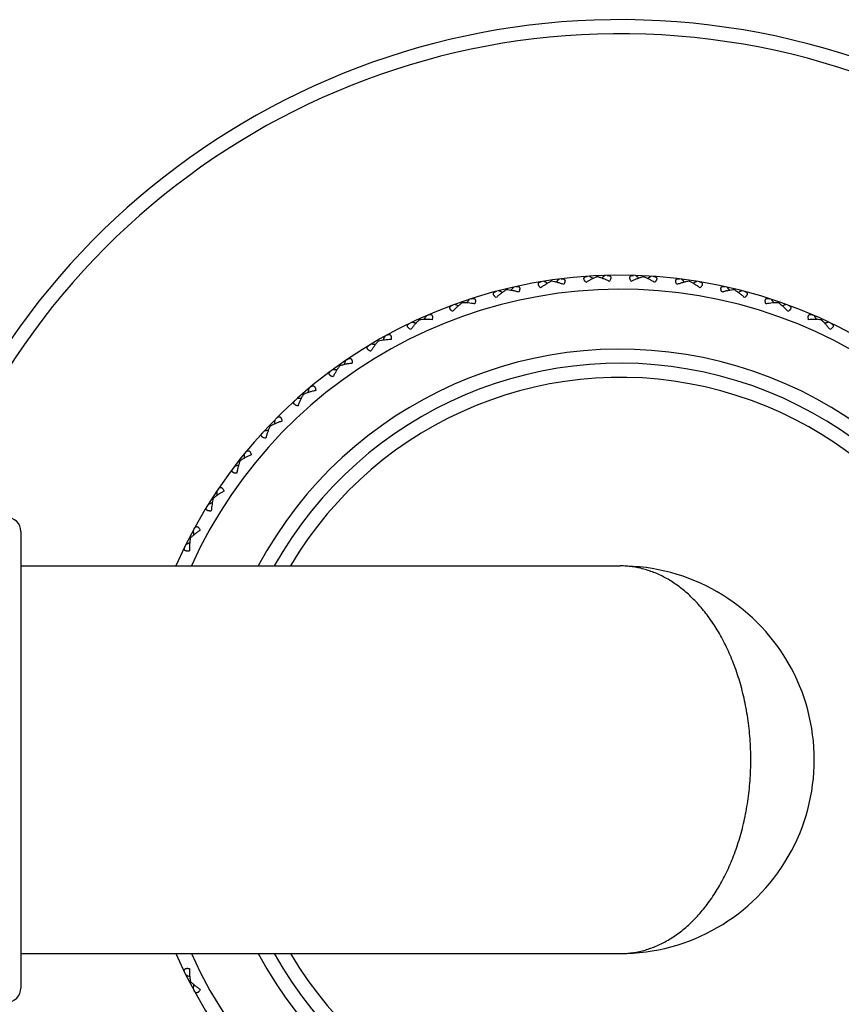
# Model space of a CAD drawing. Units: inches. Extents: x 0 to 11, y 0 to 8.5.
# Drawn here: x 4.3 to 4.6, y 4.7 to 5.1 of the extents above; entities that cross this region are included whole.
import ezdxf

# ---------------------------------------------------------------- set-up
doc = ezdxf.new("R2010")
doc.units = ezdxf.units.IN
doc.header["$LTSCALE"] = 0.605
doc.header["$MEASUREMENT"] = 0
doc.layers.get('0').update_dxf_attribs({"linetype": 'CONTINUOUS'})

msp = doc.modelspace()

# ---------------------------------------------------------------- linework, layer by layer
at = {"color": 7, "linetype": 'Continuous'}
for p, q in [((4.4766859168, 5.018052583), (4.4766223367, 5.0184948077)), ((4.496182258, 5.0199142581), (4.496161002, 5.020360524)), ((4.5157672818, 5.0199142583), (4.5157885423, 5.020360524)), ((4.535263623000001, 5.0180525836), (4.5353272075, 5.0184948077)), ((4.45745482, 5.014346092699999), (4.4573494917, 5.0147802713)), ((4.5544947199, 5.0143460937), (4.5546000526, 5.0147802713)), ((4.4386631274, 5.0088283536), (4.4385170047, 5.0092505542)), ((4.5732864127, 5.008828355099999), (4.5734325396, 5.0092505542)), ((4.4204810395, 5.0015492968), (4.4202954257, 5.0019557344)), ((4.5914685047, 5.0015492968), (4.5916541186, 5.0019557344)), ((4.4030731798, 4.9925749214), (4.4028497721, 4.9929618749)), ((4.3865972129, 4.9819864604), (4.3863380345, 4.9823504254)), ((4.3712023476, 4.9698798045), (4.3709097458, 4.970217485)), ((4.3570280023, 4.9563645935), (4.3567046268, 4.9566729314)), ((4.344202542, 4.9415632233), (4.3438513213, 4.9418394262)), ((4.332842116, 4.9256097373), (4.332466231000001, 4.9258513039)), ((4.2509747721, 4.9115441353), (4.2509747721, 4.7171441353)), ((4.3230495665, 4.9086486307), (4.3226524608, 4.9088533554)), ((4.2509747721, 4.896844135299999), (4.5059722316, 4.896844135299999)), ((4.2509747721, 4.731844135299999), (4.5059759723, 4.731844135299999)), ((4.3230495686, 4.720039636), (4.3226524608, 4.7198349152))]:
    msp.add_line(p, q, dxfattribs=at)
for centre, radius, start, end in [((4.5059747721, 4.8143441353), 0.315, 199.1252206733, 160.8747793267), ((4.5059747721, 4.8143441353), 0.309, 199.5109115025, 160.4890884947), ((4.5059747721, 4.8143441353), 0.20625, 203.5782737396, 156.4217262604), ((4.2996561651, 4.7018415312), 0.3607052026, 60.93070069989999, 61.22041563920001), ((4.735631672099999, 4.764525346), 0.3607052023, 135.1432207244, 135.4329356404), ((4.2898963393, 4.721962782), 0.3607052026, 55.4761552454, 55.76587018459999), ((4.7298561909, 4.742920652900001), 0.3607052025, 129.6886752699, 129.9783901858), ((4.2820933532, 4.7429206528), 0.3607052026, 50.0216097909, 50.31132473), ((4.7220532049, 4.7219627822), 0.3607052025, 124.2341298154, 124.5238447315), ((4.2763178721, 4.7645253459), 0.3607052024, 44.5670643362, 44.8567792755), ((4.7122933791, 4.7018415312), 0.3607052025, 118.7795843609, 119.0692992771), ((4.5059747721, 4.8143441353), 0.20025, 204.3301640443, 155.6698359504), ((4.3112844442, 4.6827391213), 0.3607052025, 66.38524615439998, 66.6749610937), ((4.739327345, 4.7865812054), 0.3607052026, 140.5977661791, 140.8874810949), ((4.2726221992, 4.7865812054), 0.3607052026, 39.1125188817, 39.40223382090001), ((4.7006651001, 4.6827391212), 0.3607052026, 113.3250389063, 113.6147538225), ((4.7409097407, 4.8088884904), 0.3607052025, 146.0523116336, 146.3420266361), ((4.2710398034, 4.808888490299999), 0.3607052027000001, 33.6579733482, 33.9476883664), ((4.3246758689, 4.6648285467), 0.3607052025, 71.839791609, 72.1295065482), ((4.687273675299999, 4.6648285468), 0.3607052024, 107.8704934517, 108.160208368), ((4.3397091647, 4.6482720083), 0.3607052026, 77.2943370636, 77.58405200270002), ((4.7403645291, 4.8312451825), 0.3607052026, 151.5068570882, 151.7965720039), ((4.2715850154, 4.8312451826), 0.3607052024, 28.20342797260001, 28.4931429119), ((4.6722403796, 4.648272008399999), 0.3607052026, 102.4159479972, 102.7056629134), ((4.7376966475, 4.8534488161), 0.3607052026, 156.9614025427, 157.2511174584), ((4.5059747721, 4.8143441353), 0.17475, 208.1726878771, 151.8273121267), ((4.3562481875, 4.6332194453), 0.3607052024, 82.748882518, 83.0385974574), ((4.7329302568, 4.8752983116), 0.3607052027000001, 162.4159479973, 162.705662913), ((4.5059747721, 4.8143441353), 0.16875, 209.2681129456, 150.7318870544), ((4.3741431575, 4.619807175), 0.3607052026, 88.2034279726, 88.49314291190002), ((4.5059747721, 4.8143441353), 0.16275, 210.4593185333, 149.5406814479), ((4.7261085218, 4.8965957968), 0.3607052026, 167.8704934518, 168.1602083676), ((4.3932320149, 4.6081566619), 0.3607052025, 93.65797342709999, 93.9476883664), ((4.717293221499999, 4.9171483982), 0.3607052024, 173.3250389063, 173.6147538222), ((4.4133418883, 4.5983734141), 0.3607052026, 99.1125188818, 99.40223382090001), ((4.7065641887, 4.9367699882), 0.3607052025, 178.7795843608, 179.0692992767), ((4.4342906594, 4.590546031000001), 0.3607052025, 104.5670643363, 104.8567792755), ((4.6940185873, 4.9552828708), 0.3607052026, 184.2341298154, 184.5238447312), ((4.4558886129, 4.5847453981), 0.3607052024, 110.0216097908, 110.3113247301), ((4.2449747721, 4.9115441353), 0.006, 0, 90), ((4.6797700317, 4.9725193903), 0.3607052025, 189.6886752699, 189.9783901858), ((4.4779401544, 4.5810240468), 0.3607052024, 115.4761552453, 115.7658701846), ((4.5059747721, 4.8143441353), 0.0825, 269.9962660038, 90.0042055701), ((4.4779401545, 5.047664224), 0.3607052026, 244.2341298154, 244.5238447312), ((4.2449747721, 4.7171441353), 0.006, 270, 360), ((4.6797700317, 4.6561688804), 0.3607052025, 170.0216097908, 170.31132473)]:
    msp.add_arc(centre, radius, start, end, dxfattribs=at)
for points, knots in [([(4.4720612545, 5.0151752026), (4.4719052621, 5.015329006), (4.4716868285, 5.0155637915), (4.4714391836, 5.0158947639), (4.4712921704, 5.016132656), (4.4711826849, 5.0163644187), (4.471114468, 5.0165872425), (4.4710899369, 5.0167980723), (4.471110310899999, 5.0169936456), (4.4711743171, 5.0171702885), (4.4712774762, 5.0173255213), (4.471414278, 5.0174590444), (4.4715795139, 5.0175723331), (4.4717692072, 5.0176670083), (4.4720577314, 5.0177733059), (4.4722898748, 5.017824887200001), (4.4724495916, 5.0178511985)], [0, 0, 0, 0, 0.1728692311, 0.2522785593, 0.3258974388, 0.3931845436, 0.4540108815, 0.5089932634000001, 0.5595618974000001, 0.6077638406, 0.6557864014, 0.705390113, 0.757700154, 0.8132666822, 0.8722645648, 1, 1, 1, 1]), ([(4.476685918899999, 5.018052583999999), (4.4762972963, 5.0178729574), (4.4755162131, 5.0174726776), (4.4743612175, 5.0167891877), (4.4732017537, 5.0160203997), (4.4724407655, 5.015464662699999), (4.4720612545, 5.0151752026)], [0, 0, 0, 0, 0.2353927484, 0.4820883267, 0.7375710356, 1, 1, 1, 1]), ([(4.481933904, 5.016594675299999), (4.481488215400001, 5.0167654896), (4.4806014834, 5.0170843202), (4.479272393500001, 5.0174953082), (4.477971622, 5.0178257121), (4.4771094062, 5.0179897212), (4.476685918899999, 5.018052583999999)], [0, 0, 0, 0, 0.2624289649, 0.517911672, 0.7646072505, 1, 1, 1, 1]), ([(4.480807382, 5.0190528674), (4.4809680418, 5.0190726193), (4.4812053138, 5.019088529599999), (4.4815120981, 5.0190678247), (4.4817207804, 5.019030427300001), (4.4819112401, 5.0189682801), (4.4820801182, 5.0188787072), (4.482222833, 5.0187588261), (4.4823340121, 5.0186073714), (4.4824086611, 5.0184254608), (4.4824445209, 5.01821626), (4.482441844599999, 5.0179832432), (4.4824020894, 5.017730022799999), (4.482328053, 5.0174603482), (4.4821836853, 5.0170730122), (4.4820402462, 5.0167861969), (4.481933904, 5.016594675299999)], [0, 0, 0, 0, 0.1277353639, 0.1867332122, 0.2422996948, 0.2946097396, 0.3442134065999999, 0.3922359297, 0.4404378002, 0.4910062762, 0.5459886426, 0.6068149532, 0.6741021277, 0.7477210778, 0.8271305798, 1, 1, 1, 1]), ([(4.4913050241, 5.0174895088), (4.4911643581, 5.0176574437), (4.4909692313, 5.0179119295), (4.4907541687, 5.0182649435), (4.4906304343, 5.0185157329), (4.4905434749, 5.0187568533), (4.4904967477, 5.0189851526), (4.4904923684, 5.0191973596), (4.4905312405, 5.0193901107), (4.4906117478, 5.0195598695), (4.4907291957, 5.0197045935), (4.4908780702, 5.0198245082), (4.4910533266, 5.0199215773), (4.4912511605, 5.0199977923), (4.4915484824, 5.0200761825), (4.4917844778, 5.0201054637), (4.4919459724, 5.0201164738)], [0, 0, 0, 0, 0.1728692311, 0.2522785593, 0.3258974388, 0.3931845436, 0.4540108815, 0.5089932634000001, 0.5595618974000001, 0.6077638406, 0.6557864014, 0.705390113, 0.757700154, 0.8132666822, 0.8722645648, 1, 1, 1, 1]), ([(4.496182260199999, 5.0199142589), (4.4957783227, 5.019772386600001), (4.4949627273, 5.0194481659), (4.4937479917, 5.0188775602), (4.4925207002, 5.0182224674), (4.4917103317, 5.017741583299999), (4.4913050241, 5.0174895088)], [0, 0, 0, 0, 0.2353927484, 0.4820883267, 0.7375710356, 1, 1, 1, 1]), ([(4.501267899, 5.017964098999999), (4.5008404655, 5.0181765052), (4.4999880554, 5.0185781814), (4.4987040506, 5.0191136464), (4.497440576, 5.0195662004), (4.4965978545, 5.019811425699999), (4.496182260199999, 5.0199142589)], [0, 0, 0, 0, 0.2624289649, 0.517911672, 0.7646072505, 1, 1, 1, 1]), ([(4.500380144, 5.020518242900001), (4.5005419538, 5.0205226337), (4.5007796638, 5.0205159178), (4.5010830908, 5.020466145), (4.5012872734, 5.0204090804), (4.5014709632, 5.0203291103), (4.5016305622, 5.0202238901), (4.5017612353, 5.0200909859), (4.5018575143, 5.0199296487), (4.5019145336, 5.019741466), (4.5019303452, 5.0195298038), (4.5019055313, 5.0192980966), (4.501841886, 5.0190498017), (4.5017425507, 5.0187883858), (4.5015620181, 5.0184165267), (4.501391965, 5.0181446449), (4.501267899, 5.017964098999999)], [0, 0, 0, 0, 0.1277353639, 0.1867332122, 0.2422996948, 0.2946097396, 0.3442134065999999, 0.3922359297, 0.4404378002, 0.4910062762, 0.5459886426, 0.6068149532, 0.6741021277, 0.7477210778, 0.8271305798, 1, 1, 1, 1]), ([(4.5106816453, 5.017964098999999), (4.5105575794, 5.0181446447), (4.510387526600001, 5.0184165262), (4.5102069939, 5.0187883846), (4.5101076588, 5.0190498001), (4.5100440132, 5.0192980948), (4.5100191988, 5.019529802), (4.5100350108, 5.0197414644), (4.5100920291, 5.0199296477), (4.5101883085, 5.0200909851), (4.5103189814, 5.0202238897), (4.5104785805, 5.0203291099), (4.5106622703, 5.020409080299999), (4.510866453, 5.0204661448), (4.5111698802, 5.0205159179), (4.511407590299999, 5.0205226337), (4.5115694002, 5.020518242900001)], [0, 0, 0, 0, 0.1728692311, 0.2522785593, 0.3258974388, 0.3931845436, 0.4540108815, 0.5089932634000001, 0.5595618974000001, 0.6077638406, 0.6557864014, 0.705390113, 0.757700154, 0.8132666822, 0.8722645648, 1, 1, 1, 1]), ([(4.515767284, 5.0199142589), (4.5153516898, 5.019811425699999), (4.514508968299999, 5.0195662004), (4.5132454936, 5.0191136464), (4.5119614888, 5.0185781814), (4.5111090788, 5.0181765052), (4.5106816453, 5.017964098999999)], [0, 0, 0, 0, 0.2353927484, 0.4820883267, 0.7375710356, 1, 1, 1, 1]), ([(4.5206445201, 5.0174895088), (4.5202392126, 5.017741583299999), (4.5194288441, 5.0182224674), (4.5182015525, 5.0188775602), (4.516986817, 5.0194481659), (4.5161712215, 5.019772386600001), (4.515767284, 5.0199142589)], [0, 0, 0, 0, 0.2624289649, 0.5179116719, 0.7646072505, 1, 1, 1, 1]), ([(4.5200035718, 5.0201164738), (4.5201650663, 5.0201054637), (4.5204010616, 5.0200761825), (4.5206983834, 5.0199977924), (4.5208962171, 5.0199215774), (4.5210714735, 5.0198245086), (4.521220348, 5.019704593999999), (4.5213377961, 5.019559870299999), (4.5214183031, 5.0193901118), (4.5214571763, 5.0191973612), (4.5214527965, 5.0189851545), (4.5214060698, 5.018756855099999), (4.5213191107, 5.0185157344), (4.521195376100001, 5.018264944599999), (4.5209803135, 5.017911930099999), (4.520785186399999, 5.0176574439), (4.5206445201, 5.0174895088)], [0, 0, 0, 0, 0.127735364, 0.1867332124, 0.2422996951, 0.2946097399, 0.344213407, 0.3922359301, 0.4404378006, 0.4910062765, 0.5459886427, 0.6068149533, 0.6741021277, 0.7477210777, 0.8271305798, 1, 1, 1, 1]), ([(4.530015640299999, 5.016594675299999), (4.5299092981, 5.0167861967), (4.5297658593, 5.0170730116), (4.529621491499999, 5.017460347), (4.529547455299999, 5.0177300212), (4.5295076998, 5.0179832414), (4.5295050229, 5.0182162582), (4.5295408832, 5.0184254591), (4.5296155312, 5.0186073704), (4.5297267107, 5.0187588253), (4.5298694254, 5.0188787068), (4.5300383036, 5.0189682798), (4.5302287633, 5.019030427200001), (4.5304374458, 5.0190678246), (4.5307442302, 5.0190885297), (4.5309815024, 5.0190726193), (4.5311421622, 5.0190528674)], [0, 0, 0, 0, 0.1728692311, 0.2522785593, 0.3258974388, 0.3931845436, 0.4540108815, 0.5089932634000001, 0.5595618974000001, 0.6077638406, 0.6557864014, 0.705390113, 0.757700154, 0.8132666822, 0.8722645648, 1, 1, 1, 1]), ([(4.5352636253, 5.018052583999999), (4.534840138, 5.0179897212), (4.5339779223, 5.0178257121), (4.5326771508, 5.0174953082), (4.5313480609, 5.0170843202), (4.5304613288, 5.0167654896), (4.530015640299999, 5.016594675299999)], [0, 0, 0, 0, 0.2353927484, 0.4820883267, 0.7375710356, 1, 1, 1, 1]), ([(4.5398882898, 5.0151752026), (4.5395087787, 5.015464662699999), (4.5387477905, 5.0160203997), (4.5375883268, 5.0167891877), (4.5364333312, 5.0174726776), (4.535652248, 5.0178729574), (4.5352636253, 5.018052583999999)], [0, 0, 0, 0, 0.2624289649, 0.5179116719, 0.7646072505, 1, 1, 1, 1]), ([(4.5394999526, 5.0178511985), (4.5396596693, 5.017824887200001), (4.5398918126, 5.0177733059), (4.5401803367, 5.0176670085), (4.5403700299, 5.0175723333), (4.5405352658, 5.0174590449), (4.5406720675, 5.0173255218), (4.5407752269, 5.0171702893), (4.5408392328, 5.0169936468), (4.5408596079, 5.0167980739), (4.5408350764, 5.0165872443), (4.54076686, 5.0163644204), (4.5406573747, 5.0161326574), (4.5405103613, 5.015894765), (4.5402627163, 5.0155637919), (4.5400442823, 5.0153290061), (4.5398882898, 5.0151752026)], [0, 0, 0, 0, 0.1277353641, 0.1867332125, 0.2422996952, 0.2946097401, 0.3442134072, 0.3922359303, 0.4404378007, 0.4910062766, 0.5459886428, 0.6068149534, 0.6741021277, 0.7477210777, 0.8271305798, 1, 1, 1, 1]), ([(4.4531246109, 5.0110421392), (4.4529547049, 5.0111804181), (4.4527149426, 5.011393377), (4.4524369581, 5.0116993107), (4.4522679975, 5.0119221511), (4.4521369773, 5.012142456999999), (4.4520478886, 5.0123577875), (4.452003428, 5.0125653308), (4.4520051192, 5.0127619552), (4.452052044599999, 5.0129438824), (4.4521399808, 5.0131082182), (4.452263471, 5.0132541406), (4.4524171899, 5.013382623), (4.4525970248, 5.0134949009), (4.452874138299999, 5.0136281431), (4.4531003275, 5.0137015576), (4.45325682, 5.0137429318)], [0, 0, 0, 0, 0.1728692311, 0.2522785593, 0.3258974388, 0.3931845436, 0.4540108815, 0.5089932634000001, 0.5595618974000001, 0.6077638406, 0.6557864014, 0.705390113, 0.757700154, 0.8132666822, 0.8722645648, 1, 1, 1, 1]), ([(4.457454822, 5.0143460939), (4.4570850337, 5.0141303397), (4.4563455363, 5.0136576257), (4.4552607404, 5.0128674414), (4.4541796048, 5.0119919205), (4.4534748886, 5.0113663634), (4.4531246109, 5.0110421392)], [0, 0, 0, 0, 0.2353927484, 0.4820883267, 0.7375710356, 1, 1, 1, 1]), ([(4.4628176268, 5.0133936394), (4.4623577194, 5.0135213148), (4.4614446958, 5.0137544125), (4.460082557200001, 5.0140372015), (4.4587562688, 5.0142424631), (4.4578823672, 5.0143237707), (4.457454822, 5.0143460939)], [0, 0, 0, 0, 0.2624289649, 0.517911672, 0.7646072505, 1, 1, 1, 1]), ([(4.4614625398, 5.0157336179), (4.461620594599999, 5.015768552), (4.4618552798, 5.0158069444), (4.4621626431, 5.015815495), (4.4623739354, 5.0157981034), (4.4625694401, 5.015754342), (4.462746068, 5.0156812276), (4.4628995319, 5.0155754552), (4.4630246043, 5.0154352545), (4.463116207, 5.0152612635), (4.4631717902, 5.0150564187), (4.4631912756, 5.0148242026), (4.4631757706, 5.0145683498), (4.4631277037, 5.0142928587), (4.4630208083, 5.0138935536), (4.4629052822, 5.0135944022), (4.4628176268, 5.0133936394)], [0, 0, 0, 0, 0.1277353639, 0.1867332122, 0.2422996948, 0.2946097396, 0.3442134065999999, 0.3922359297, 0.4404378002, 0.4910062762, 0.5459886426, 0.6068149532, 0.6741021277, 0.7477210778, 0.8271305798, 1, 1, 1, 1]), ([(4.5491319175, 5.0133936394), (4.5490442621, 5.013594402), (4.5489287363, 5.0138935529), (4.5488218408, 5.0142928575), (4.548773774, 5.0145683481), (4.5487582686, 5.0148242008), (4.5487777535, 5.0150564169), (4.5488333371, 5.0152612618), (4.5489249389, 5.0154352536), (4.5490500117, 5.0155754545), (4.5492034756, 5.0156812273), (4.5493801036, 5.0157543418), (4.5495756084, 5.0157981034), (4.5497869008, 5.0158154949), (4.5500942642, 5.0158069445), (4.5503289496, 5.015768552), (4.5504870044, 5.0157336179)], [0, 0, 0, 0, 0.1728692311, 0.2522785593, 0.3258974388, 0.3931845436, 0.4540108815, 0.5089932634000001, 0.5595618974000001, 0.6077638406, 0.6557864014, 0.705390113, 0.757700154, 0.8132666822, 0.8722645648, 1, 1, 1, 1]), ([(4.5544947223, 5.0143460939), (4.554067177, 5.0143237707), (4.5531932754, 5.0142424631), (4.551866986999999, 5.0140372015), (4.5505048484, 5.0137544125), (4.5495918248, 5.0135213148), (4.5491319175, 5.0133936394)], [0, 0, 0, 0, 0.2353927484, 0.4820883267, 0.7375710356, 1, 1, 1, 1]), ([(4.5588249334, 5.0110421392), (4.5584746557, 5.0113663634), (4.5577699395, 5.0119919205), (4.5566888038, 5.0128674414), (4.555604008, 5.0136576257), (4.5548645106, 5.0141303397), (4.5544947223, 5.0143460939)], [0, 0, 0, 0, 0.2624289649, 0.5179116719, 0.7646072505, 1, 1, 1, 1]), ([(4.5586927242, 5.0137429318), (4.558849216700001, 5.0137015576), (4.5590754057, 5.0136281432), (4.5593525191, 5.0134949012), (4.5595323539, 5.0133826232), (4.5596860728, 5.013254141), (4.5598095629, 5.0131082188), (4.5598974994, 5.0129438833), (4.5599444245, 5.012761956499999), (4.559946117, 5.0125653323), (4.5599016559, 5.0123577893), (4.5598125677, 5.0121424587), (4.559681547699999, 5.0119221524), (4.5595125869, 5.0116993117), (4.5592346023, 5.0113933774), (4.5589948395, 5.011180418199999), (4.5588249334, 5.0110421392)], [0, 0, 0, 0, 0.1277353641, 0.1867332125, 0.2422996952, 0.2946097401, 0.3442134072, 0.3922359303, 0.4404378007, 0.4910062766, 0.5459886428, 0.6068149534, 0.6741021277, 0.7477210777, 0.8271305798, 1, 1, 1, 1]), ([(4.4386631292, 5.008828355), (4.4383155241, 5.008578427200001), (4.4376243095, 5.00803756), (4.4366195375, 5.0071478373), (4.4356265209, 5.0061735123), (4.4349844587, 5.0054838003), (4.4346665865, 5.0051277482)], [0, 0, 0, 0, 0.2353927484, 0.4820883267, 0.7375710356, 1, 1, 1, 1]), ([(4.4440921874, 5.0083899803), (4.4436222262, 5.0084733607), (4.4426911795, 5.0086186145), (4.441308328, 5.0087706434), (4.4399685338, 5.0088489039), (4.4390908605, 5.0088467737), (4.4386631292, 5.008828355)], [0, 0, 0, 0, 0.2624289636, 0.5179116632, 0.764607246, 1, 1, 1, 1]), ([(4.4425208073, 5.010590554), (4.4426748257, 5.0106403541), (4.442904799, 5.010700881), (4.4432099578, 5.0107386094), (4.4434219466, 5.0107413813), (4.443620726, 5.0107164017), (4.443803504, 5.0106604078), (4.4439663273, 5.0105697019), (4.4441041604, 5.010442025), (4.4442118867, 5.010277529), (4.4442866902, 5.0100788953), (4.4443281606, 5.009849583), (4.4443370462, 5.009593415), (4.444315383999999, 5.0093146025), (4.444246929, 5.0089069444), (4.4441603622, 5.0085981663), (4.4440921874, 5.0083899803)], [0, 0, 0, 0, 0.1277354325, 0.1867333042, 0.2422998199, 0.294609863, 0.3442135619, 0.3922360703, 0.4404379422, 0.4910064508, 0.5459887841, 0.606815068, 0.6741021985, 0.7477211182, 0.8271305872, 1, 1, 1, 1]), ([(4.5678573569, 5.0083899803), (4.567789182099999, 5.008598166000001), (4.5677026155, 5.0089069437), (4.5676341603, 5.0093146012), (4.5676124982, 5.009593413399999), (4.5676213834, 5.0098495813), (4.5676628534, 5.0100788938), (4.5677376572, 5.0102775273), (4.5678453827, 5.010442024100001), (4.5679832161, 5.010569701100001), (4.5681460393, 5.0106604075), (4.5683288175, 5.0107164015), (4.568527597, 5.0107413813), (4.5687395859, 5.0107386094), (4.569044745, 5.0107008811), (4.5692747184, 5.0106403541), (4.569428737, 5.010590554)], [0, 0, 0, 0, 0.1728691947, 0.2522785084, 0.3258973835, 0.3931844696, 0.4540107814, 0.508993111, 0.5595617132999999, 0.6077636339, 0.6557861759, 0.705389939, 0.7576999897, 0.8132665733, 0.8722644961, 1, 1, 1, 1]), ([(4.573286415, 5.008828355), (4.5728586838, 5.0088467737), (4.5719810105, 5.0088489039), (4.5706412162, 5.0087706435), (4.5692583647, 5.0086186145), (4.568327318, 5.0084733607), (4.5678573569, 5.0083899803)], [0, 0, 0, 0, 0.2353927526, 0.4820883347, 0.7375710368, 1, 1, 1, 1]), ([(4.5772829577, 5.0051277482), (4.5769650856, 5.0054838003), (4.5763230234, 5.0061735123), (4.5753300068, 5.0071478373), (4.5743252348, 5.00803756), (4.5736340202, 5.008578427200001), (4.573286415, 5.008828355)], [0, 0, 0, 0, 0.2624289649, 0.5179116719, 0.7646072505, 1, 1, 1, 1]), ([(4.4346665865, 5.0051277482), (4.4344843057, 5.0052492504), (4.434225386, 5.0054384541), (4.4339195794, 5.0057165784), (4.4337302015, 5.0059223491), (4.4335788332, 5.0061292032), (4.4334696794, 5.0063350901), (4.4334056918, 5.0065374674), (4.4333886851, 5.0067333623), (4.4334181048, 5.0069189262), (4.4334900217, 5.0070908768), (4.4335990819, 5.0072478769), (4.4337398917, 5.0073903894), (4.4339082396, 5.0075192534), (4.434171432799999, 5.0076782336), (4.4343896193, 5.0077728162), (4.4345414704, 5.0078288786)], [0, 0, 0, 0, 0.1728692311, 0.2522785593, 0.3258974388, 0.3931845436, 0.4540108815, 0.5089932634000001, 0.5595618974000001, 0.6077638406, 0.6557864014, 0.705390113, 0.757700154, 0.8132666822, 0.8722645648, 1, 1, 1, 1]), ([(4.5774080739, 5.0078288786), (4.5775599249, 5.0077728163), (4.5777781112, 5.0076782336), (4.5780413043, 5.0075192537), (4.5782096521, 5.0073903897), (4.578350462, 5.0072478774), (4.5784595222, 5.0070908774), (4.5785314394, 5.0069189271), (4.5785608588, 5.0067333636), (4.5785438532, 5.0065374689), (4.578479865299999, 5.0063350919), (4.578370712, 5.006129204700001), (4.5782193438, 5.0059223503), (4.5780299657, 5.0057165794), (4.5777241589, 5.0054384545), (4.5774652388, 5.0052492505), (4.5772829577, 5.0051277482)], [0, 0, 0, 0, 0.1277353641, 0.1867332125, 0.2422996952, 0.2946097401, 0.3442134072, 0.3922359303, 0.4404378007, 0.4910062766, 0.5459886428, 0.6068149534, 0.6741021277, 0.7477210777, 0.8271305798, 1, 1, 1, 1]), ([(4.4168543402, 4.9974855912), (4.4166613352, 4.9975892163), (4.4163856029, 4.9977529515), (4.4160547436, 4.9980007477), (4.4158466636, 4.998187585), (4.4156763179, 4.998379114), (4.4155480876, 4.998573693), (4.415465152599999, 4.9987690715), (4.4154296018, 4.9989624628), (4.4154412493, 4.999149982900001), (4.4154964956, 4.9993279911), (4.4155901382, 4.9994946471), (4.4157167637, 4.9996498991), (4.4158721001, 4.9997941821), (4.4161189895, 4.9999774605), (4.4163271974, 5.0000923548), (4.4164730317, 5.0001625977)], [0, 0, 0, 0, 0.1728692311, 0.2522785593, 0.3258974388, 0.3931845436, 0.4540108815, 0.5089932634000001, 0.5595618974000001, 0.6077638406, 0.6557864014, 0.705390113, 0.757700154, 0.8132666822, 0.8722645648, 1, 1, 1, 1]), ([(4.4204810212, 5.001549337), (4.4201587472, 5.0012674989), (4.4195220751, 5.0006633766), (4.4186064263, 4.999682173), (4.4177105216, 4.9986178676), (4.417136928, 4.9978702468), (4.4168543402, 4.9974855912)], [0, 0, 0, 0, 0.2353927484, 0.4820883267, 0.7375710356, 1, 1, 1, 1]), ([(4.4259271663, 5.0016290121), (4.4254514073, 5.0016673422), (4.4245107692, 5.0017234367), (4.4231197281, 5.0017433289), (4.4217785614, 5.0016938794), (4.4209050648, 5.0016083307), (4.4204810212, 5.001549337)], [0, 0, 0, 0, 0.2624289649, 0.517911672, 0.7646072505, 1, 1, 1, 1]), ([(4.4241537237, 5.0036702522), (4.4243023108, 5.0037344671), (4.424525489200001, 5.0038165802), (4.424825679800001, 5.0038831451), (4.4250364451, 5.0039060551), (4.4252366988, 5.003900084100001), (4.4254239717, 5.003861718), (4.4255946799, 5.0037869002), (4.425744025299999, 5.0036729033), (4.4258669006, 5.0035193925), (4.4259602464, 5.0033287687), (4.4260233269, 5.0031044367), (4.4260565226, 5.0028502731), (4.4260614613, 5.0025706638), (4.4260320667, 5.0021583445), (4.4259752431, 5.001842735799999), (4.4259271663, 5.0016290121)], [0, 0, 0, 0, 0.1277353639, 0.1867332122, 0.2422996948, 0.2946097396, 0.3442134065999999, 0.3922359297, 0.4404378002, 0.4910062762, 0.5459886426, 0.6068149532, 0.6741021277, 0.7477210778, 0.8271305798, 1, 1, 1, 1]), ([(4.586022378, 5.0016290121), (4.5859743012, 5.0018427356), (4.5859174778, 5.0021583438), (4.5858880829, 5.0025706625), (4.5858930217, 5.0028502714), (4.5859262169, 5.0031044349), (4.5859892969, 5.003328767), (4.5860826432, 5.0035193908), (4.5862055178, 5.0036729026), (4.5863548636, 5.003786899700001), (4.5865255718, 5.0038617178), (4.5867128449, 5.003900084), (4.5869130986, 5.0039060552), (4.587123864100001, 5.0038831451), (4.5874240548, 5.003816580400001), (4.5876472333, 5.0037344671), (4.5877958206, 5.0036702522)], [0, 0, 0, 0, 0.1728692311, 0.2522785593, 0.3258974388, 0.3931845436, 0.4540108815, 0.5089932634000001, 0.5595618974000001, 0.6077638406, 0.6557864014, 0.705390113, 0.757700154, 0.8132666822, 0.8722645648, 1, 1, 1, 1]), ([(4.5914685231, 5.001549337), (4.5910444795, 5.0016083307), (4.5901709828, 5.0016938794), (4.5888298162, 5.0017433289), (4.587438775, 5.0017234367), (4.5864981369, 5.0016673422), (4.586022378, 5.0016290121)], [0, 0, 0, 0, 0.2353927484, 0.4820883267, 0.7375710356, 1, 1, 1, 1]), ([(4.595095204100001, 4.9974855912), (4.5948126162, 4.9978702468), (4.5942390226, 4.9986178676), (4.5933431179, 4.999682173), (4.5924274691, 5.0006633766), (4.5917907971, 5.0012674989), (4.5914685231, 5.001549337)], [0, 0, 0, 0, 0.2624289649, 0.5179116719, 0.7646072505, 1, 1, 1, 1]), ([(4.5954765125, 5.0001625977), (4.5956223468, 5.0000923548), (4.5958305545, 4.9999774605), (4.5960774439, 4.999794182400001), (4.5962327801, 4.9996498994), (4.5963594057, 4.9994946476), (4.5964530483, 4.9993279917), (4.5965082949, 4.9991499839), (4.5965199422, 4.9989624641), (4.5964843927, 4.9987690729), (4.5964014573, 4.9985736947), (4.5962732274, 4.9983791155), (4.5961028819, 4.9981875861), (4.5958948015, 4.9980007485), (4.595563942, 4.9977529518), (4.5952882093, 4.9975892165), (4.595095204100001, 4.9974855912)], [0, 0, 0, 0, 0.1277353641, 0.1867332125, 0.2422996952, 0.2946097401, 0.3442134072, 0.3922359303, 0.4404378007, 0.4910062766, 0.5459886428, 0.6068149534, 0.6741021277, 0.7477210777, 0.8271305798, 1, 1, 1, 1]), ([(4.4030731577, 4.9925749596), (4.4027791334, 4.9922637636), (4.402202769800001, 4.9916018574), (4.4013845364, 4.9905380588), (4.4005938571, 4.9893934115), (4.4000939267, 4.9885946524), (4.399849182200001, 4.9881848769)], [0, 0, 0, 0, 0.2353927484, 0.4820883267, 0.7375710356, 1, 1, 1, 1]), ([(4.4084870687, 4.993171963), (4.4080098205, 4.9931648958), (4.4070681096, 4.9931313229), (4.4056814763, 4.9930188981), (4.404351083, 4.9928421866), (4.4034896735, 4.9926739942), (4.4030731577, 4.9925749596)], [0, 0, 0, 0, 0.2624289649, 0.517911672, 0.7646072505, 1, 1, 1, 1]), ([(4.406527624100001, 4.9950353838), (4.406669434499999, 4.995113432), (4.4068837969, 4.9952163877), (4.4071763008, 4.9953111861), (4.4073839341, 4.995354027), (4.4075838485, 4.9953671183), (4.4077739204, 4.9953467273), (4.4079509676, 4.9952884752), (4.4081104727, 4.9951891906), (4.4082473838, 4.995048055), (4.4083584269, 4.9948671674), (4.4084425459, 4.9946498474), (4.408499751, 4.9943999901), (4.4085312459, 4.9941221164), (4.4085411778, 4.99370887), (4.408514612099999, 4.9933892889), (4.4084870687, 4.993171963)], [0, 0, 0, 0, 0.1277353639, 0.1867332122, 0.2422996948, 0.2946097396, 0.3442134065999999, 0.3922359297, 0.4404378002, 0.4910062762, 0.5459886426, 0.6068149532, 0.6741021277, 0.7477210778, 0.8271305798, 1, 1, 1, 1]), ([(4.399849182200001, 4.9881848769), (4.399647201000001, 4.9882696865), (4.3993571532, 4.9884064702), (4.3990042376, 4.9886216942), (4.3987793397, 4.9887879063), (4.3985915594, 4.9889623756), (4.3984454138, 4.9891438844), (4.3983442824, 4.9893304948), (4.3982905096, 4.9895196311), (4.398284279499999, 4.9897074093), (4.3983223549, 4.9898898629), (4.3983997318, 4.9900646656), (4.3985110263, 4.9902312511), (4.3986519443, 4.9903896464), (4.3988802941, 4.990595563299999), (4.399076637699999, 4.9907297287), (4.3992151347, 4.990813516)], [0, 0, 0, 0, 0.1728692311, 0.2522785593, 0.3258974388, 0.3931845436, 0.4540108815, 0.5089932634000001, 0.5595618974000001, 0.6077638406, 0.6557864014, 0.705390113, 0.757700154, 0.8132666822, 0.8722645648, 1, 1, 1, 1]), ([(4.3898021334, 4.9847641474), (4.3899358827, 4.9848553221), (4.3901394879, 4.984978188199999), (4.3904216562, 4.985100361600001), (4.3906242769, 4.9851627452), (4.3908220418, 4.9851947803), (4.3910131913, 4.9851925492), (4.3911949739, 4.9851513902), (4.3913631944, 4.9850677171), (4.3915129014, 4.9849402348), (4.3916406361, 4.9847707216), (4.3917450318, 4.9845623816), (4.3918257283, 4.9843190934), (4.3918834942, 4.9840454717), (4.391932662699999, 4.9836350406), (4.3919365953, 4.9833143814), (4.3919298348, 4.9830954214)], [0, 0, 0, 0, 0.1277353639, 0.1867332122, 0.2422996948, 0.2946097396, 0.3442134065999999, 0.3922359297, 0.4404378002, 0.4910062762, 0.5459886426, 0.6068149532, 0.6741021277, 0.7477210778, 0.8271305798, 1, 1, 1, 1]), ([(4.383805113999999, 4.9773098339), (4.3835959857, 4.9773750599), (4.3832942492, 4.9774836535), (4.3829224733, 4.9776643561), (4.3826827943, 4.977808437699999), (4.3824792799, 4.9779642674), (4.3823165425, 4.9781310623), (4.3821981306, 4.9783072145), (4.3821266228, 4.9784903829), (4.3821025714, 4.9786767187), (4.3821231311, 4.9788619654), (4.3821835416, 4.9790433317), (4.3822784971, 4.979219742200001), (4.3824037206, 4.979390815299999), (4.3826114628, 4.979617505799999), (4.3827941642, 4.9797697274), (4.3829240696, 4.979866300299999)], [0, 0, 0, 0, 0.1728692311, 0.2522785593, 0.3258974388, 0.3931845436, 0.4540108815, 0.5089932634000001, 0.5595618974000001, 0.6077638406, 0.6557864014, 0.705390113, 0.757700154, 0.8132666822, 0.8722645648, 1, 1, 1, 1]), ([(4.3865971873, 4.9819864964), (4.386334075400001, 4.9816487607), (4.385823239700001, 4.980935064700001), (4.3851098319, 4.9797983051), (4.3844315385, 4.978583682), (4.3840097986, 4.9777410183), (4.383805113999999, 4.9773098339)], [0, 0, 0, 0, 0.2353927484, 0.4820883267, 0.7375710356, 1, 1, 1, 1]), ([(4.3919298348, 4.9830954214), (4.3914554194, 4.983043020899999), (4.3905211639, 4.9829200847), (4.3891514961, 4.9826763611), (4.3878439244, 4.9823739878), (4.3870024032, 4.982124674800001), (4.3865971873, 4.9819864964)], [0, 0, 0, 0, 0.2624289649, 0.517911672, 0.7646072505, 1, 1, 1, 1]), ([(4.376405409599999, 4.971490642), (4.3759381233, 4.9713933827), (4.3750197841, 4.9711821965), (4.3736794856, 4.9708093814), (4.3724065771, 4.9703840847), (4.3715925651, 4.9700559089), (4.3712023187, 4.969879837900001)], [0, 0, 0, 0, 0.2624289649, 0.517911672, 0.7646072505, 1, 1, 1, 1]), ([(4.3741287201, 4.972949561), (4.374253197, 4.973053036600001), (4.3744442011, 4.9731947002), (4.374713478399999, 4.9733431421), (4.3749092517, 4.9734245036), (4.375103075899999, 4.9734751924), (4.375293571999999, 4.9734911413), (4.3754784439, 4.9734674483), (4.3756538564, 4.9734001445), (4.3758150034, 4.9732874699), (4.375958273, 4.9731308662), (4.3760819999, 4.9729333931), (4.376185457, 4.9726988772), (4.3762689708, 4.9724319854), (4.3763569306, 4.9720280866), (4.376391326, 4.9717092532), (4.376405409599999, 4.971490642)], [0, 0, 0, 0, 0.1277353639, 0.1867332122, 0.2422996948, 0.2946097396, 0.3442134065999999, 0.3922359297, 0.4404378002, 0.4910062762, 0.5459886426, 0.6068149532, 0.6741021277, 0.7477210778, 0.8271305798, 1, 1, 1, 1]), ([(4.3688674332, 4.9649589483), (4.3686530517, 4.9650040001), (4.368342359, 4.96508342), (4.3679550896, 4.9652279649), (4.3677028001, 4.9653486111), (4.3674853947, 4.9654843899), (4.3673075393, 4.9656349604), (4.3671729193, 4.9657990592), (4.367084323999999, 4.965974601), (4.3670426691, 4.9661578067), (4.3670455269, 4.966344169), (4.3670884239, 4.9665304564), (4.3671661806, 4.9667150942), (4.3672745755, 4.9668972959), (4.3674598287, 4.9671427071), (4.3676272332, 4.9673116063), (4.3677473706, 4.9674200902)], [0, 0, 0, 0, 0.1728692311, 0.2522785593, 0.3258974388, 0.3931845436, 0.4540108815, 0.5089932634000001, 0.5595618974000001, 0.6077638406, 0.6557864014, 0.705390113, 0.757700154, 0.8132666822, 0.8722645648, 1, 1, 1, 1]), ([(4.3712023187, 4.969879837900001), (4.370972502, 4.9695186211), (4.3705318206, 4.9687595988), (4.369929699, 4.9675601728), (4.3693699342, 4.9662865737), (4.3690302043, 4.9654076368), (4.3688674332, 4.9649589483)], [0, 0, 0, 0, 0.2353927484, 0.4820883267, 0.7375710356, 1, 1, 1, 1]), ([(4.3620543846, 4.9584627195), (4.3615984593, 4.958321482200001), (4.3607043529, 4.9580239586), (4.3594055617, 4.9575254281), (4.3581788441, 4.956981059599999), (4.357399713, 4.956576993000001), (4.3570279703, 4.956364624)], [0, 0, 0, 0, 0.2624289649, 0.517911672, 0.7646072505, 1, 1, 1, 1]), ([(4.359649325, 4.9596986193), (4.3597634023, 4.9598134586), (4.3599400756, 4.9599726368), (4.3601940232, 4.9601460031), (4.3603811762, 4.9602456056), (4.3605693045, 4.960314489), (4.3607574219, 4.9603484735), (4.3609437089, 4.960342461000001), (4.361124724700001, 4.9602921359), (4.361295852400001, 4.9601952895), (4.3614533594, 4.960053013600001), (4.3615952971, 4.9598681957), (4.3617205779, 4.9596445759), (4.3618290832, 4.9593868312), (4.3619550377, 4.9589931223), (4.3620195844, 4.958679002099999), (4.3620543846, 4.9584627195)], [0, 0, 0, 0, 0.1277353639, 0.1867332122, 0.2422996948, 0.2946097396, 0.3442134065999999, 0.3922359297, 0.4404378002, 0.4910062762, 0.5459886426, 0.6068149532, 0.6741021277, 0.7477210778, 0.8271305798, 1, 1, 1, 1]), ([(4.3570279703, 4.956364624), (4.3568335301, 4.9559831974), (4.3564669938, 4.9551857226), (4.3559816113, 4.9539344923), (4.3555454445, 4.9526134512), (4.3552908012, 4.951706200799999), (4.355171417699999, 4.951244071600001)], [0, 0, 0, 0, 0.2353927484, 0.4820883267, 0.7375710356, 1, 1, 1, 1]), ([(4.355171417699999, 4.951244071600001), (4.3549537245, 4.9512685411), (4.3546368893, 4.9513180683), (4.3542376336, 4.9514251463), (4.3539750183, 4.9515212646), (4.3537456907, 4.951635762900001), (4.3535543281, 4.9517687453), (4.353404718999999, 4.9519193046), (4.3532998386, 4.95208563), (4.3532409575, 4.9522640467), (4.3532260875, 4.9524498367), (4.3532510825, 4.9526393582), (4.3533109362, 4.9528305512), (4.353401520899999, 4.953022231499999), (4.3535626075, 4.9532841409), (4.3537131991, 4.9534681881), (4.3538224804, 4.9535876006)], [0, 0, 0, 0, 0.1728692311, 0.2522785593, 0.3258974388, 0.3931845436, 0.4540108815, 0.5089932634000001, 0.5595618974000001, 0.6077638406, 0.6557864014, 0.705390113, 0.757700154, 0.8132666822, 0.8722645648, 1, 1, 1, 1]), ([(4.3464950758, 4.9451313249), (4.3465977204, 4.945256488), (4.3467584628, 4.9454317393), (4.3469947811, 4.9456284598), (4.3471716188, 4.9457454013), (4.3473523474, 4.9458318555), (4.3475363826, 4.9458835678), (4.3477223976, 4.9458952902), (4.3479073774, 4.9458623997), (4.348086936100001, 4.9457822586), (4.3482572541, 4.9456555989), (4.3484161171, 4.9454851098), (4.348562087099999, 4.9452744113), (4.3486946012, 4.9450281477), (4.3488574099, 4.9446481944), (4.3489515233, 4.9443416321), (4.349006724800001, 4.944129636800001)], [0, 0, 0, 0, 0.1277353639, 0.1867332122, 0.2422996948, 0.2946097396, 0.3442134065999999, 0.3922359297, 0.4404378002, 0.4910062762, 0.5459886426, 0.6068149532, 0.6741021277, 0.7477210778, 0.8271305798, 1, 1, 1, 1]), ([(4.3442025072, 4.9415632506), (4.3440452044, 4.9411650684), (4.3437561325, 4.9403363631), (4.3433918849, 4.93904466), (4.343083266, 4.937688140400001), (4.3429160154, 4.9367607926), (4.3428411007, 4.9362894079)], [0, 0, 0, 0, 0.2353927484, 0.4820883267, 0.7375710356, 1, 1, 1, 1]), ([(4.349006724800001, 4.944129636800001), (4.3485662895, 4.9439457006), (4.3477045131, 4.943564534), (4.3464589913, 4.9429448029), (4.3452895738, 4.9422862924), (4.344552379700001, 4.9418099944), (4.3442025072, 4.9415632506)], [0, 0, 0, 0, 0.2624289649, 0.517911672, 0.7646072505, 1, 1, 1, 1]), ([(4.3428411007, 4.9362894079), (4.342622067200001, 4.9362930736), (4.3423019588, 4.9363122593), (4.3418943326, 4.9363809009), (4.3416237698, 4.9364516207), (4.3413845969, 4.9365438016), (4.34118146, 4.9366579917), (4.3410182168, 4.936793648), (4.340898001, 4.9369492508), (4.340822427, 4.9371212625), (4.3407899639, 4.9373047978), (4.3407968305, 4.9374958371), (4.3408382391, 4.9376918538), (4.3409101933, 4.9378912768), (4.3410456544, 4.9381673125), (4.3411780693, 4.938364841), (4.3412755049, 4.9384941005)], [0, 0, 0, 0, 0.1728692311, 0.2522785593, 0.3258974388, 0.3931845436, 0.4540108815, 0.5089932634000001, 0.5595618974000001, 0.6077638406, 0.6557864014, 0.705390113, 0.757700154, 0.8132666822, 0.8722645648, 1, 1, 1, 1]), ([(4.3373805921, 4.9286211965), (4.3369596353, 4.928396227099999), (4.336137993199999, 4.9279348694), (4.3349570204, 4.9271995502), (4.3338554936, 4.9264328612), (4.3331669126, 4.9258886452), (4.3328420788, 4.9256097612)], [0, 0, 0, 0, 0.2624289649, 0.517911672, 0.7646072505, 1, 1, 1, 1]), ([(4.334785099499999, 4.9293796015), (4.3348753817, 4.9295139548), (4.3350187376, 4.929703692099999), (4.3352352863, 4.9299219853), (4.3354002073, 4.9300552068), (4.3355718996, 4.930158448899999), (4.335750185899999, 4.9302274207), (4.3359342443, 4.9302567718), (4.336121513, 4.9302416137), (4.336307876499999, 4.9301789036), (4.3364894631, 4.9300690072), (4.336663812799999, 4.929914391000001), (4.3368291499, 4.9297185219), (4.3369844729, 4.9294859697), (4.3371826612, 4.9291232127), (4.3373054891, 4.9288269846), (4.3373805921, 4.9286211965)], [0, 0, 0, 0, 0.1277353639, 0.1867332122, 0.2422996948, 0.2946097396, 0.3442134065999999, 0.3922359297, 0.4404378002, 0.4910062762, 0.5459886426, 0.6068149532, 0.6741021277, 0.7477210778, 0.8271305798, 1, 1, 1, 1]), ([(4.3328420788, 4.9256097612), (4.3327233379, 4.9251984294), (4.3325143484, 4.924345998500001), (4.3322745344, 4.9230255204), (4.3320962583, 4.9216458071), (4.332017915, 4.9207067603), (4.3319881475, 4.920230388899999)], [0, 0, 0, 0, 0.2353927484, 0.4820883267, 0.7375710356, 1, 1, 1, 1]), ([(4.3319881475, 4.920230388899999), (4.3317697573, 4.9202132175), (4.331449274700001, 4.9202018882), (4.3310369695, 4.9202314716), (4.330760909499999, 4.9202761526), (4.3305140572, 4.9203451812), (4.3303009856, 4.9204395449), (4.3301255867, 4.9205590697), (4.3299911243, 4.9207025406), (4.329899541700001, 4.9208665897), (4.3298497794, 4.9210462081), (4.3298384555, 4.9212370351), (4.3298610441, 4.921436100299999), (4.3299137161, 4.92164146), (4.3300223249, 4.9219291222), (4.3301353639, 4.9221383431), (4.330220071399999, 4.9222762792)], [0, 0, 0, 0, 0.1728692311, 0.2522785593, 0.3258974388, 0.3931845436, 0.4540108815, 0.5089932634000001, 0.5595618974000001, 0.6077638406, 0.6557864014, 0.705390113, 0.757700154, 0.8132666822, 0.8722645648, 1, 1, 1, 1]), ([(4.3272812743, 4.9120778454), (4.3268836083, 4.9118138803), (4.3261095416, 4.9112765096), (4.3250038129, 4.9104322613), (4.3239801523, 4.9095643372), (4.3233464202, 4.9089571316), (4.3230495669, 4.908648633)], [0, 0, 0, 0, 0.2624289649, 0.517911672, 0.7646072505, 1, 1, 1, 1]), ([(4.3246254433, 4.912586098999999), (4.3247025457, 4.9127284259), (4.3248272168, 4.9129309308), (4.3250220348, 4.9131688199), (4.3251735455, 4.9133171149), (4.3253346466, 4.9134362099), (4.3255055694, 4.9135218166), (4.3256860044, 4.9135685307), (4.325873866, 4.913571242200001), (4.3260653466, 4.913526531), (4.326256557200001, 4.9134343931), (4.3264448147, 4.91329705), (4.3266280217, 4.913117784100001), (4.3268047469, 4.9129010493), (4.32703652, 4.9125587739), (4.32718695, 4.9122755627), (4.3272812743, 4.9120778454)], [0, 0, 0, 0, 0.1277353639, 0.1867332122, 0.2422996948, 0.2946097396, 0.3442134065999999, 0.3922359297, 0.4404378002, 0.4910062762, 0.5459886426, 0.6068149532, 0.6741021277, 0.7477210778, 0.8271305798, 1, 1, 1, 1]), ([(4.3230495669, 4.908648633), (4.3229704632, 4.9082278767), (4.3228434488, 4.90735944), (4.3227302401, 4.906022145400001), (4.3226839213, 4.9046317333), (4.322695194900001, 4.9036894915), (4.3227108441, 4.9032124476)], [0, 0, 0, 0, 0.2353927484, 0.4820883267, 0.7375710356, 1, 1, 1, 1]), ([(4.3227108441, 4.9032124476), (4.3224950751, 4.9031745947), (4.3221771205, 4.9031328529), (4.3217638702, 4.9031231102), (4.321484813000001, 4.9031413477), (4.3212325169, 4.9031865989), (4.3210114403, 4.903260281600001), (4.320825473999999, 4.9033625925), (4.320677982699999, 4.9034926323), (4.3205712209, 4.9036472331), (4.3205046102, 4.9038213079), (4.3204751983, 4.9040101944), (4.3204787622, 4.9042105055), (4.320511675, 4.9044199421), (4.320592448, 4.9047166256), (4.3206850875, 4.9049356442), (4.3207562998, 4.9050810076)], [0, 0, 0, 0, 0.1728692311, 0.2522785593, 0.3258974388, 0.3931845436, 0.4540108815, 0.5089932634000001, 0.5595618974000001, 0.6077638406, 0.6557864014, 0.705390113, 0.757700154, 0.8132666822, 0.8722645648, 1, 1, 1, 1]), ([(4.5614747721, 4.8143441353), (4.5614747542, 4.815835002), (4.5614201272, 4.8188127877), (4.561096403000001, 4.8247248856), (4.5604544223, 4.8305741589), (4.5594974561, 4.8363162881), (4.5586360645, 4.8405135809), (4.557632681, 4.844608938199999), (4.556494790299999, 4.8485900132), (4.5552294162, 4.8524459549), (4.553402434200001, 4.857348189), (4.5513358349, 4.8620262352), (4.549035905899999, 4.8664461226), (4.546676257900001, 4.8705421457), (4.5435265995, 4.8752686802), (4.5394074224, 4.8803531119), (4.5350481735, 4.8847620006), (4.5312036835, 4.8879077983), (4.5280523607, 4.8900678917), (4.524925790899999, 4.8919558209), (4.5217015851, 4.8935338004), (4.5184103223, 4.8947755324), (4.5159445992, 4.895530669599999), (4.5134647231, 4.8961178449), (4.5109738139, 4.8965370769), (4.5084751729, 4.8967881011), (4.5068056417, 4.8968439311), (4.5059722316, 4.896844135299999)], [0, 0, 0, 0, 0.0408817885, 0.0816459649, 0.1623371532, 0.2020647964, 0.2412475218, 0.2798026498, 0.3176594453, 0.3547590568, 0.391055138, 0.4610919837, 0.4948101465, 0.5276466527, 0.5906826799, 0.6503323713, 0.7068105747, 0.7604126407999999, 0.7862561073000001, 0.8115232251000001, 0.8605246345, 0.8843998626, 0.9079330234999999, 0.9311872416, 0.9542332912, 0.9771466511, 1, 1, 1, 1]), ([(4.5059724746, 4.731844135299999), (4.5068058339, 4.7318443197), (4.5084752954, 4.7319001545), (4.5109738632, 4.7321512192), (4.5134647607, 4.732570448), (4.5159446596, 4.7331576184), (4.5184103754, 4.733912746600001), (4.5217017417, 4.735154547900001), (4.5257733968, 4.7371471397), (4.5304903515, 4.7401966551), (4.5350480452, 4.7439261614), (4.5394074624, 4.748335244100001), (4.5435267383, 4.7534196951), (4.5473584396, 4.7591700686), (4.5508516488, 4.7655665449), (4.5534025659, 4.7713399387), (4.5552294283, 4.7762424229), (4.5569329342, 4.7814338729), (4.5583589043, 4.7868227888), (4.5594971885, 4.7923719436), (4.560211639599999, 4.7966567525), (4.560772646, 4.8010137557), (4.561311970899999, 4.8069100951), (4.561474722, 4.8113671913), (4.5614747721, 4.8143441353)], [0, 0, 0, 0, 0.0228531591, 0.0457671711, 0.0688145044, 0.0920701723, 0.1156046827, 0.1394812208, 0.1884849691, 0.2395769197, 0.2931820204, 0.3496630193, 0.4093159338, 0.4723552186, 0.5388979909, 0.6089385878, 0.6452364891, 0.6823380049, 0.7587399774, 0.7979247034999999, 0.8376544362, 0.8778354573, 0.9183634527, 1, 1, 1, 1]), ([(4.3207562998, 4.723607263), (4.3206850875, 4.7237526264), (4.3205924482, 4.7239716449), (4.3205116751, 4.7242683282), (4.3204787623, 4.7244777647), (4.3204751982, 4.7246780756), (4.32050461, 4.724866962), (4.320571220400001, 4.7250410368), (4.320677982099999, 4.725195637200001), (4.3208254724, 4.7253256777), (4.3210114387, 4.725427988), (4.3212325151, 4.7255016712), (4.3214848113, 4.7255469229), (4.3217638689, 4.7255651604), (4.3221771198, 4.725555418), (4.3224950748, 4.725513676), (4.3227108441, 4.725475823)], [0, 0, 0, 0, 0.1277353639, 0.1867332122, 0.2422996948, 0.2946097396, 0.3442134065999999, 0.3922359297, 0.4404378002, 0.4910062762, 0.5459886426, 0.6068149532, 0.6741021277, 0.7477210778, 0.8271305798, 1, 1, 1, 1]), ([(4.3227108441, 4.725475823), (4.322695194900001, 4.7249987791), (4.3226839213, 4.7240565374), (4.3227302401, 4.7226661253), (4.3228434488, 4.7213288306), (4.3229704632, 4.7204603939), (4.3230495669, 4.7200396376)], [0, 0, 0, 0, 0.2624289649, 0.517911672, 0.7646072505, 1, 1, 1, 1]), ([(4.3230495669, 4.7200396376), (4.3233464202, 4.7197311391), (4.3239801523, 4.719123933500001), (4.3250038129, 4.7182560093), (4.3261095416, 4.7174117611), (4.3268836083, 4.7168743904), (4.3272812743, 4.7166104252)], [0, 0, 0, 0, 0.2353927484, 0.4820883267, 0.7375710356, 1, 1, 1, 1]), ([(4.3272812743, 4.7166104252), (4.3271869501, 4.7164127082), (4.3270365202, 4.7161294974), (4.3268047477, 4.7157872223), (4.3266280228, 4.7155704878), (4.3264448161, 4.7153912218), (4.326256559, 4.7152538782), (4.326065348, 4.7151617407), (4.3258738673, 4.7151170283), (4.3256860053, 4.71511974), (4.3255055701, 4.7151664538), (4.3253346471, 4.7152520605), (4.325173545899999, 4.715371155400001), (4.3250220351, 4.7155194505), (4.3248272168, 4.7157573396), (4.3247025457, 4.7159598447), (4.3246254433, 4.7161021716)], [0, 0, 0, 0, 0.1728692311, 0.2522785593, 0.3258974388, 0.3931845436, 0.4540108815, 0.5089932634000001, 0.5595618974000001, 0.6077638406, 0.6557864014, 0.705390113, 0.757700154, 0.8132666822, 0.8722645648, 1, 1, 1, 1])]:
    msp.add_open_spline(points, degree=3, knots=knots, dxfattribs=at)

doc.saveas('drawing.dxf')
